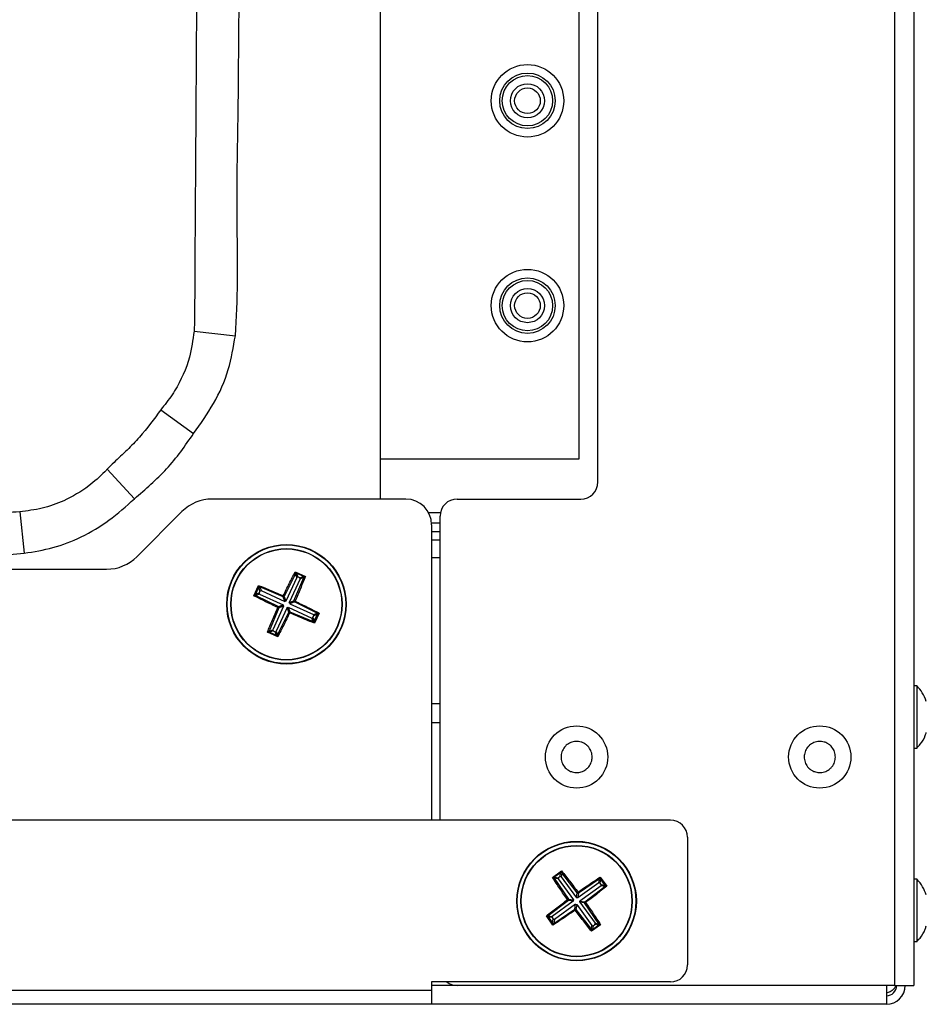
# Model space of a CAD drawing. Units: millimetres. Extents: x 375 to 9130, y 390 to 6592.
# Drawn here: x 7406 to 7459, y 4604 to 4662 of the extents above; entities that cross this region are included whole.
import ezdxf

# ---------------------------------------------------------------- set-up
doc = ezdxf.new("R2010")
doc.units = ezdxf.units.MM
doc.layers.add('Flowair', color=1, linetype='Continuous')

# ---------------------------------------------------------------- blocks, each defined once
blk = doc.blocks.new('LEO EL S podstrop. 03.2018')
at = {"layer": 'Flowair'}
for p, q in [((12520.269, 1783.62), (12520.269, 2035.288)), ((12521.369, 2035.288), (12521.369, 1783.62)), ((12490.119, 2006.788), (12490.119, 1812.12)), ((12502.869, 1813.12), (12502.869, 2005.788)), ((12501.74, 2004.454), (12501.74, 1814.454)), ((12479.206, 1821.954), (12481.624, 1821.692)), ((12477.261, 1817.355), (12479.181, 1815.966)), ((12501.74, 1814.454), (12490.119, 1814.454)), ((12474.117, 1813.867), (12475.71, 1812.138)), ((12491.619, 1812.12), (12480.264, 1812.12)), ((12494.619, 1812.12), (12501.869, 1812.12)), ((12468.989, 1811.368), (12469.253, 1808.95)), ((12478.496, 1811.388), (12475.852, 1808.744)), ((12493.636, 1811.304), (12492.954, 1811.304)), ((12493.619, 1793.304), (12493.619, 1811.12)), ((12493.619, 1810.704), (12493.117, 1810.704)), ((12493.119, 1810.62), (12493.119, 1793.304)), ((12493.619, 1810.204), (12493.119, 1810.204)), ((12493.619, 1809.704), (12493.119, 1809.704)), ((12493.619, 1808.68), (12493.119, 1808.68)), ((12391.119, 1808.011), (12474.084, 1808.011)), ((12485.132, 1807.861), (12485.156, 1807.793)), ((12485.132, 1807.861), (12485.727, 1807.588)), ((12485.141, 1807.747), (12484.484, 1806.419)), ((12485.221, 1807.533), (12484.585, 1806.145)), ((12485.422, 1807.441), (12484.786, 1806.053)), ((12485.06, 1806.155), (12485.635, 1807.521)), ((12485.221, 1807.533), (12485.141, 1807.747)), ((12485.156, 1807.793), (12485.163, 1807.789)), ((12485.162, 1807.79), (12485.156, 1807.793)), ((12485.654, 1807.565), (12485.162, 1807.79)), ((12485.163, 1807.789), (12485.212, 1807.756)), ((12485.212, 1807.756), (12485.286, 1807.558)), ((12485.286, 1807.558), (12485.221, 1807.533)), ((12485.397, 1807.507), (12485.286, 1807.558)), ((12485.397, 1807.507), (12485.595, 1807.58)), ((12485.422, 1807.441), (12485.397, 1807.507)), ((12485.635, 1807.521), (12485.422, 1807.441)), ((12485.595, 1807.58), (12485.653, 1807.564)), ((12485.653, 1807.564), (12485.66, 1807.562)), ((12485.66, 1807.562), (12485.654, 1807.565)), ((12485.66, 1807.562), (12485.727, 1807.588)), ((12482.709, 1806.46), (12482.985, 1807.062)), ((12483.008, 1806.989), (12482.783, 1806.497)), ((12482.993, 1806.93), (12483.009, 1806.987)), ((12483.067, 1806.732), (12482.993, 1806.93)), ((12483.011, 1806.995), (12483.008, 1806.989)), ((12483.009, 1806.987), (12483.011, 1806.995)), ((12483.067, 1806.732), (12483.016, 1806.621)), ((12484.418, 1806.394), (12483.053, 1806.97)), ((12483.053, 1806.97), (12483.132, 1806.756)), ((12483.132, 1806.756), (12483.067, 1806.732)), ((12483.132, 1806.756), (12484.52, 1806.121)), ((12482.709, 1806.46), (12482.783, 1806.497)), ((12482.783, 1806.497), (12482.813, 1806.545)), ((12482.783, 1806.497), (12482.783, 1806.497)), ((12482.783, 1806.497), (12482.783, 1806.497)), ((12482.813, 1806.545), (12483.016, 1806.621)), ((12483.04, 1806.555), (12482.825, 1806.475)), ((12482.825, 1806.475), (12484.153, 1805.818)), ((12483.016, 1806.621), (12483.04, 1806.555)), ((12483.04, 1806.555), (12484.428, 1805.92)), ((12484.52, 1806.121), (12484.418, 1806.394)), ((12484.484, 1806.419), (12484.585, 1806.145)), ((12484.585, 1806.145), (12484.52, 1806.121)), ((12484.786, 1806.053), (12485.06, 1806.155)), ((12484.177, 1805.752), (12483.602, 1804.387)), ((12484.452, 1805.855), (12483.817, 1804.467)), ((12484.653, 1805.763), (12484.018, 1804.375)), ((12484.153, 1805.818), (12484.428, 1805.92)), ((12484.452, 1805.855), (12484.177, 1805.752)), ((12484.428, 1805.92), (12484.452, 1805.855)), ((12484.653, 1805.763), (12484.719, 1805.787)), ((12484.755, 1805.489), (12484.653, 1805.763)), ((12484.719, 1805.787), (12484.82, 1805.514)), ((12484.719, 1805.787), (12486.107, 1805.152)), ((12484.811, 1805.988), (12484.786, 1806.053)), ((12485.084, 1806.09), (12484.811, 1805.988)), ((12484.811, 1805.988), (12486.199, 1805.353)), ((12486.412, 1805.432), (12485.084, 1806.09)), ((12484.097, 1804.161), (12484.755, 1805.489)), ((12484.82, 1805.514), (12486.186, 1804.938)), ((12486.107, 1805.152), (12486.172, 1805.176)), ((12486.186, 1804.938), (12486.107, 1805.152)), ((12486.172, 1805.176), (12486.223, 1805.287)), ((12486.172, 1805.176), (12486.246, 1804.978)), ((12486.199, 1805.353), (12486.412, 1805.432)), ((12486.223, 1805.287), (12486.199, 1805.353)), ((12486.421, 1805.361), (12486.223, 1805.287)), ((12486.23, 1804.919), (12486.456, 1805.411)), ((12486.246, 1804.978), (12486.23, 1804.921)), ((12486.526, 1805.441), (12486.254, 1804.846)), ((12486.454, 1805.411), (12486.421, 1805.361)), ((12486.458, 1805.417), (12486.454, 1805.411)), ((12486.456, 1805.411), (12486.458, 1805.417)), ((12483.602, 1804.387), (12483.817, 1804.467)), ((12483.841, 1804.401), (12483.638, 1804.326)), ((12483.817, 1804.467), (12483.841, 1804.401)), ((12483.841, 1804.401), (12483.953, 1804.35)), ((12486.23, 1804.921), (12486.228, 1804.913)), ((12486.228, 1804.913), (12486.23, 1804.919)), ((12486.228, 1804.913), (12486.254, 1804.846)), ((12484.107, 1804.047), (12483.504, 1804.323)), ((12483.638, 1804.326), (12483.584, 1804.343)), ((12483.584, 1804.343), (12483.584, 1804.343)), ((12483.584, 1804.343), (12483.584, 1804.343)), ((12483.584, 1804.343), (12484.076, 1804.118)), ((12483.953, 1804.35), (12484.018, 1804.375)), ((12484.026, 1804.152), (12483.953, 1804.35)), ((12484.018, 1804.375), (12484.097, 1804.161)), ((12484.076, 1804.119), (12484.026, 1804.152)), ((12484.083, 1804.115), (12484.076, 1804.119)), ((12484.076, 1804.118), (12484.083, 1804.115)), ((12521.569, 1801.182), (12521.369, 1801.182)), ((12521.569, 1800.504), (12521.569, 1801.182)), ((12521.569, 1797.532), (12521.569, 1800.504)), ((12493.619, 1800.12), (12493.119, 1800.12)), ((12493.619, 1799.02), (12493.119, 1799.02)), ((12521.369, 1797.532), (12521.569, 1797.532)), ((12507.119, 1793.304), (12438.619, 1793.304)), ((12508.119, 1792.304), (12508.119, 1784.829)), ((12500.206, 1789.947), (12500.742, 1790.336)), ((12500.726, 1790.26), (12500.288, 1789.943)), ((12500.288, 1789.943), (12500.338, 1789.97)), ((12500.338, 1789.97), (12500.552, 1789.936)), ((12500.651, 1790.008), (12500.552, 1789.936)), ((12500.651, 1790.008), (12500.684, 1790.217)), ((12500.72, 1789.997), (12500.651, 1790.008)), ((12500.684, 1790.217), (12500.726, 1790.259)), ((12500.756, 1790.222), (12500.72, 1789.997)), ((12500.72, 1789.997), (12501.615, 1788.761)), ((12500.732, 1790.264), (12500.726, 1790.26)), ((12500.726, 1790.259), (12500.732, 1790.264)), ((12501.661, 1789.049), (12500.756, 1790.222)), ((12503.004, 1789.974), (12502.992, 1789.903)), ((12503.004, 1789.974), (12503.388, 1789.444)), ((12500.206, 1789.947), (12500.288, 1789.943)), ((12500.288, 1789.943), (12500.288, 1789.943)), ((12500.288, 1789.943), (12500.288, 1789.943)), ((12500.541, 1789.867), (12500.314, 1789.904)), ((12500.314, 1789.904), (12501.146, 1788.677)), ((12500.552, 1789.936), (12500.541, 1789.867)), ((12500.541, 1789.867), (12501.436, 1788.631)), ((12502.92, 1789.645), (12501.684, 1788.75)), ((12502.956, 1789.87), (12501.73, 1789.038)), ((12503.05, 1789.466), (12501.813, 1788.571)), ((12502.101, 1788.525), (12503.275, 1789.43)), ((12502.92, 1789.645), (12502.956, 1789.87)), ((12502.989, 1789.634), (12502.92, 1789.645)), ((12503.022, 1789.843), (12502.989, 1789.634)), ((12503.061, 1789.535), (12502.989, 1789.634)), ((12502.996, 1789.898), (12502.992, 1789.903)), ((12502.992, 1789.903), (12502.995, 1789.896)), ((12502.995, 1789.896), (12503.022, 1789.843)), ((12503.313, 1789.459), (12502.996, 1789.898)), ((12503.05, 1789.466), (12503.061, 1789.535)), ((12503.275, 1789.43), (12503.05, 1789.466)), ((12503.061, 1789.535), (12503.27, 1789.502)), ((12503.27, 1789.502), (12503.311, 1789.46)), ((12503.311, 1789.46), (12503.317, 1789.454)), ((12503.317, 1789.454), (12503.313, 1789.459)), ((12503.317, 1789.454), (12503.388, 1789.444)), ((12521.569, 1789.845), (12521.369, 1789.845)), ((12521.569, 1789.295), (12521.569, 1789.845)), ((12501.615, 1788.761), (12501.661, 1789.049)), ((12501.73, 1789.038), (12501.684, 1788.75)), ((12521.569, 1786.195), (12521.569, 1789.295)), ((12501.135, 1788.609), (12499.962, 1787.703)), ((12501.425, 1788.562), (12500.189, 1787.667)), ((12501.555, 1788.383), (12500.319, 1787.488)), ((12501.425, 1788.562), (12501.135, 1788.609)), ((12501.146, 1788.677), (12501.436, 1788.631)), ((12501.436, 1788.631), (12501.425, 1788.562)), ((12501.509, 1788.095), (12501.555, 1788.383)), ((12501.555, 1788.383), (12501.624, 1788.372)), ((12501.624, 1788.372), (12501.577, 1788.084)), ((12501.684, 1788.75), (12501.615, 1788.761)), ((12501.624, 1788.372), (12502.519, 1787.136)), ((12501.803, 1788.502), (12501.813, 1788.571)), ((12501.803, 1788.502), (12502.698, 1787.266)), ((12502.09, 1788.456), (12501.803, 1788.502)), ((12501.813, 1788.571), (12502.101, 1788.525)), ((12502.923, 1787.23), (12502.09, 1788.456)), ((12500.234, 1787.159), (12499.846, 1787.696)), ((12499.925, 1787.674), (12500.243, 1787.235)), ((12499.925, 1787.674), (12499.925, 1787.674)), ((12499.925, 1787.674), (12499.925, 1787.674)), ((12499.964, 1787.632), (12499.925, 1787.674)), ((12499.962, 1787.703), (12500.189, 1787.667)), ((12500.189, 1787.667), (12500.178, 1787.598)), ((12500.283, 1787.263), (12501.509, 1788.095)), ((12501.577, 1788.084), (12502.483, 1786.911)), ((12500.178, 1787.598), (12499.964, 1787.632)), ((12500.178, 1787.598), (12500.25, 1787.499)), ((12500.216, 1787.29), (12500.25, 1787.499)), ((12500.243, 1787.237), (12500.216, 1787.29)), ((12500.247, 1787.23), (12500.243, 1787.237)), ((12500.243, 1787.235), (12500.247, 1787.23)), ((12500.25, 1787.499), (12500.319, 1787.488)), ((12500.319, 1787.488), (12500.283, 1787.263)), ((12502.483, 1786.911), (12502.519, 1787.136)), ((12503.027, 1787.182), (12502.497, 1786.797)), ((12502.512, 1786.873), (12502.95, 1787.19)), ((12502.519, 1787.136), (12502.588, 1787.125)), ((12502.588, 1787.125), (12502.554, 1786.916)), ((12502.588, 1787.125), (12502.687, 1787.197)), ((12502.687, 1787.197), (12502.698, 1787.266)), ((12502.896, 1787.164), (12502.687, 1787.197)), ((12502.698, 1787.266), (12502.923, 1787.23)), ((12502.949, 1787.19), (12502.896, 1787.164)), ((12502.956, 1787.194), (12502.949, 1787.19)), ((12502.95, 1787.19), (12502.956, 1787.194)), ((12502.507, 1786.869), (12502.497, 1786.797)), ((12502.512, 1786.874), (12502.507, 1786.869)), ((12502.507, 1786.869), (12502.512, 1786.873)), ((12502.554, 1786.916), (12502.512, 1786.874)), ((12521.369, 1786.195), (12521.569, 1786.195)), ((12507.119, 1783.829), (12493.119, 1783.829)), ((12493.119, 1783.829), (12493.119, 1783.329)), ((12494.619, 1783.62), (12493.119, 1783.62)), ((12520.269, 1783.62), (12494.619, 1783.62)), ((12519.769, 1783.62), (12519.769, 1782.52)), ((12520.269, 1783.62), (12521.369, 1783.62)), ((12493.119, 1783.329), (12269.119, 1783.329)), ((12493.119, 1783.329), (12493.119, 1782.554)), ((12519.769, 1782.52), (12242.469, 1782.52)), ((12269.119, 1782.554), (12493.119, 1782.554))]:
    blk.add_line(p, q, dxfattribs=at)
for centre, radius in [((12498.74, 1835.454), 2.125), ((12498.74, 1835.454), 1.625), ((12498.74, 1835.454), 1.475), ((12498.74, 1835.454), 1), ((12498.74, 1835.454), 0.75), ((12498.74, 1823.454), 2.125), ((12498.74, 1823.454), 1.625), ((12498.74, 1823.454), 1.475), ((12498.74, 1823.454), 1), ((12498.74, 1823.454), 0.75), ((12484.619, 1805.954), 3.5), ((12484.619, 1805.954), 3.475), ((12484.619, 1805.954), 3.261), ((12484.619, 1805.954), 3.243), ((12501.619, 1797.009), 1.825), ((12515.869, 1797.009), 1.825), ((12501.619, 1788.567), 3.5), ((12501.619, 1788.567), 3.475), ((12501.619, 1788.567), 3.261), ((12501.619, 1788.567), 3.243)]:
    blk.add_circle(centre, radius, dxfattribs=at)
for centre, radius, start, end in [((12501.869, 1813.12), 1, 270, 0), ((12480.264, 1809.62), 2.5, 90, 135), ((12491.619, 1810.62), 1.5, 0, 90), ((12494.619, 1811.12), 1, 90, 180), ((12474.084, 1810.511), 2.5, 270, 315), ((12507.119, 1792.304), 1, 0, 90), ((12507.119, 1784.829), 1, 270, 0), ((12494.619, 1784.62), 1, 232.30092, 270), ((12519.769, 1783.62), 1.1, 270, 0), ((12519.769, 1783.62), 0.6, 270, 0)]:
    blk.add_arc(centre, radius, start, end, dxfattribs=at)
for points, knots in [([(12479.591, 1909.454), (12479.586, 1902.322), (12479.574, 1886.773), (12479.495, 1867.016), (12479.422, 1853.337), (12479.367, 1843.868), (12479.31, 1834.725), (12479.257, 1826.635), (12479.231, 1822.754), (12479.231, 1822.754)], [0, 0, 0, 0, 0.246762, 0.538016, 0.683649, 0.720058, 0.865698, 1, 1, 1, 1, 1]), ([(12481.624, 1821.692), (12481.683, 1822.747), (12481.8, 1824.859), (12481.683, 1829.09), (12481.838, 1836.472), (12481.848, 1843.85), (12481.915, 1853.322), (12481.991, 1867.004), (12482.072, 1885.977), (12482.083, 1900.74), (12482.088, 1907.084)], [0, 0, 0, 0, 0.037101, 0.074279, 0.148597, 0.29649, 0.333463, 0.481356, 0.777142, 1, 1, 1, 1]), ([(12479.231, 1822.754), (12479.231, 1822.754), (12479.236, 1822.487), (12479.221, 1822.221), (12479.206, 1821.954)], [0, 0, 0, 0, 0.000037, 1, 1, 1, 1]), ([(12479.206, 1821.954), (12479.135, 1821.441), (12478.968, 1820.221), (12478.287, 1818.734), (12477.655, 1817.847), (12477.424, 1817.556), (12477.424, 1817.556)], [0, 0, 0, 0, 0.323434, 0.768229, 0.999994, 1, 1, 1, 1]), ([(12479.181, 1815.966), (12479.591, 1816.54), (12480.419, 1817.701), (12481.282, 1819.644), (12481.513, 1821.024), (12481.624, 1821.692)], [0, 0, 0, 0, 0.3353477, 0.6785145, 1, 1, 1, 1]), ([(12477.261, 1817.355), (12476.858, 1816.81), (12476.248, 1815.984), (12475.286, 1814.977), (12474.629, 1814.382), (12474.25, 1814), (12474.117, 1813.867)], [0, 0, 0, 0, 0.43263, 0.654694, 0.879464, 1, 1, 1, 1]), ([(12477.424, 1817.556), (12477.424, 1817.556), (12477.369, 1817.49), (12477.315, 1817.423), (12477.261, 1817.355)], [0, 0, 0, 0, 0.000115, 1, 1, 1, 1]), ([(12475.71, 1812.138), (12476.034, 1812.42), (12476.682, 1812.982), (12477.623, 1813.871), (12478.436, 1814.891), (12478.932, 1815.607), (12479.181, 1815.966)], [0, 0, 0, 0, 0.248023, 0.4960835, 0.7472492, 1, 1, 1, 1]), ([(12473.975, 1813.72), (12473.975, 1813.72), (12473.682, 1813.424), (12472.94, 1812.766), (12471.697, 1812.032), (12470.314, 1811.541), (12469.431, 1811.426), (12468.989, 1811.368)], [0, 0, 0, 0, 0.000005, 0.222401, 0.524434, 0.762171, 1, 1, 1, 1]), ([(12474.117, 1813.867), (12474.07, 1813.818), (12474.022, 1813.769), (12473.975, 1813.72), (12473.975, 1813.72)], [0, 0, 0, 0, 0.9998546, 1, 1, 1, 1]), ([(12469.253, 1808.95), (12469.819, 1809.039), (12470.969, 1809.221), (12472.651, 1809.879), (12474.273, 1810.837), (12475.227, 1811.701), (12475.71, 1812.138)], [0, 0, 0, 0, 0.234053, 0.475006, 0.733801, 1, 1, 1, 1]), ([(12468.989, 1811.368), (12468.719, 1811.353), (12468.45, 1811.338), (12468.18, 1811.342), (12468.18, 1811.342)], [0, 0, 0, 0, 0.9999634, 1, 1, 1, 1]), ([(12391.119, 1808.491), (12392.417, 1808.492), (12399.893, 1808.498), (12416.653, 1808.515), (12434.439, 1808.761), (12448.374, 1808.633), (12455.341, 1808.438), (12462.313, 1808.391), (12466.941, 1808.764), (12469.253, 1808.95)], [0, 0, 0, 0, 0.049814, 0.286974, 0.643382, 0.732586, 0.821869, 0.911002, 1, 1, 1, 1]), ([(12484.433, 1806.455), (12484.548, 1806.694), (12484.778, 1807.173), (12485.014, 1807.631), (12485.132, 1807.861)], [0, 0, 0, 0, 0.500107, 1, 1, 1, 1]), ([(12485.727, 1807.588), (12485.631, 1807.349), (12485.438, 1806.87), (12485.226, 1806.384), (12485.12, 1806.14)], [0, 0, 0, 0, 0.499893, 1, 1, 1, 1]), ([(12485.141, 1807.747), (12485.143, 1807.75), (12485.148, 1807.757), (12485.159, 1807.765), (12485.177, 1807.769), (12485.196, 1807.765), (12485.208, 1807.758), (12485.212, 1807.756)], [0, 0, 0, 0, 0.126664, 0.252139, 0.464345, 0.799001, 1, 1, 1, 1]), ([(12485.595, 1807.58), (12485.606, 1807.576), (12485.621, 1807.57), (12485.634, 1807.553), (12485.638, 1807.54), (12485.638, 1807.529), (12485.636, 1807.523), (12485.635, 1807.521)], [0, 0, 0, 0, 0.421153, 0.646118, 0.814513, 0.931749, 1, 1, 1, 1]), ([(12482.985, 1807.062), (12482.989, 1807.051), (12482.998, 1807.029), (12483.007, 1807.006), (12483.011, 1806.995)], [0, 0, 0, 0, 0.498997, 1, 1, 1, 1]), ([(12482.985, 1807.062), (12483.224, 1806.966), (12483.703, 1806.773), (12484.19, 1806.561), (12484.433, 1806.455)], [0, 0, 0, 0, 0.499893, 1, 1, 1, 1]), ([(12482.993, 1806.93), (12482.997, 1806.94), (12483.003, 1806.956), (12483.02, 1806.969), (12483.034, 1806.973), (12483.045, 1806.973), (12483.05, 1806.971), (12483.053, 1806.97)], [0, 0, 0, 0, 0.421153, 0.646118, 0.814513, 0.931749, 1, 1, 1, 1]), ([(12484.109, 1805.764), (12483.871, 1805.878), (12483.395, 1806.107), (12482.938, 1806.342), (12482.709, 1806.46)], [0, 0, 0, 0, 0.499547, 1, 1, 1, 1]), ([(12482.825, 1806.475), (12482.821, 1806.478), (12482.813, 1806.483), (12482.806, 1806.495), (12482.802, 1806.512), (12482.805, 1806.53), (12482.811, 1806.541), (12482.813, 1806.545)], [0, 0, 0, 0, 0.149027, 0.297034, 0.523002, 0.83295, 1, 1, 1, 1]), ([(12484.418, 1806.394), (12484.422, 1806.393), (12484.429, 1806.39), (12484.442, 1806.391), (12484.45, 1806.394), (12484.454, 1806.396), (12484.455, 1806.397)], [0, 0, 0, 0, 0.278665, 0.556301, 0.940275, 1, 1, 1, 1]), ([(12484.433, 1806.455), (12484.438, 1806.441), (12484.445, 1806.422), (12484.452, 1806.403), (12484.455, 1806.397)], [0, 0, 0, 0, 0.696224, 1, 1, 1, 1]), ([(12484.455, 1806.397), (12484.459, 1806.398), (12484.466, 1806.4), (12484.476, 1806.407), (12484.481, 1806.414), (12484.483, 1806.418), (12484.484, 1806.419)], [0, 0, 0, 0, 0.376183, 0.671628, 0.925701, 1, 1, 1, 1]), ([(12485.06, 1806.155), (12485.058, 1806.151), (12485.056, 1806.144), (12485.056, 1806.132), (12485.059, 1806.124), (12485.062, 1806.119), (12485.062, 1806.119)], [0, 0, 0, 0, 0.278666, 0.556303, 0.940279, 1, 1, 1, 1]), ([(12485.062, 1806.119), (12485.068, 1806.121), (12485.087, 1806.128), (12485.107, 1806.135), (12485.12, 1806.14)], [0, 0, 0, 0, 0.303908, 1, 1, 1, 1]), ([(12485.062, 1806.119), (12485.063, 1806.115), (12485.065, 1806.107), (12485.072, 1806.098), (12485.079, 1806.092), (12485.083, 1806.09), (12485.084, 1806.09)], [0, 0, 0, 0, 0.376183, 0.671627, 0.925696, 1, 1, 1, 1]), ([(12485.12, 1806.14), (12485.359, 1806.025), (12485.838, 1805.796), (12486.297, 1805.559), (12486.526, 1805.441)], [0, 0, 0, 0, 0.499857, 1, 1, 1, 1]), ([(12483.504, 1804.323), (12483.6, 1804.561), (12483.792, 1805.037), (12484.003, 1805.522), (12484.109, 1805.764)], [0, 0, 0, 0, 0.499951, 1, 1, 1, 1]), ([(12484.109, 1805.764), (12484.124, 1805.77), (12484.146, 1805.778), (12484.168, 1805.786), (12484.176, 1805.789)], [0, 0, 0, 0, 0.663502, 1, 1, 1, 1]), ([(12484.176, 1805.789), (12484.174, 1805.793), (12484.172, 1805.802), (12484.163, 1805.812), (12484.156, 1805.816), (12484.153, 1805.818)], [0, 0, 0, 0, 0.37468, 0.752213, 1, 1, 1, 1]), ([(12484.177, 1805.752), (12484.179, 1805.756), (12484.181, 1805.764), (12484.181, 1805.778), (12484.177, 1805.785), (12484.176, 1805.789)], [0, 0, 0, 0, 0.315066, 0.629427, 1, 1, 1, 1]), ([(12484.806, 1805.453), (12484.691, 1805.214), (12484.461, 1804.736), (12484.225, 1804.277), (12484.107, 1804.047)], [0, 0, 0, 0, 0.499857, 1, 1, 1, 1]), ([(12484.784, 1805.511), (12484.78, 1805.51), (12484.772, 1805.508), (12484.763, 1805.501), (12484.757, 1805.494), (12484.755, 1805.49), (12484.755, 1805.489)], [0, 0, 0, 0, 0.376183, 0.671628, 0.9257, 1, 1, 1, 1]), ([(12484.82, 1805.514), (12484.817, 1805.515), (12484.809, 1805.518), (12484.797, 1805.517), (12484.789, 1805.514), (12484.785, 1805.512), (12484.784, 1805.511)], [0, 0, 0, 0, 0.278664, 0.5563, 0.940273, 1, 1, 1, 1]), ([(12484.784, 1805.511), (12484.786, 1805.505), (12484.793, 1805.486), (12484.801, 1805.467), (12484.806, 1805.453)], [0, 0, 0, 0, 0.303756, 1, 1, 1, 1]), ([(12486.254, 1804.846), (12486.014, 1804.942), (12485.536, 1805.135), (12485.049, 1805.347), (12484.806, 1805.453)], [0, 0, 0, 0, 0.500143, 1, 1, 1, 1]), ([(12486.246, 1804.978), (12486.241, 1804.968), (12486.235, 1804.952), (12486.218, 1804.939), (12486.205, 1804.935), (12486.194, 1804.935), (12486.188, 1804.937), (12486.186, 1804.938)], [0, 0, 0, 0, 0.421153, 0.64612, 0.814516, 0.931751, 1, 1, 1, 1]), ([(12486.412, 1805.432), (12486.416, 1805.43), (12486.423, 1805.425), (12486.43, 1805.414), (12486.434, 1805.397), (12486.431, 1805.378), (12486.424, 1805.366), (12486.421, 1805.361)], [0, 0, 0, 0, 0.126665, 0.252141, 0.46435, 0.799009, 1, 1, 1, 1]), ([(12486.458, 1805.417), (12486.47, 1805.421), (12486.492, 1805.429), (12486.515, 1805.437), (12486.526, 1805.441)], [0, 0, 0, 0, 0.497757, 1, 1, 1, 1]), ([(12483.638, 1804.326), (12483.63, 1804.33), (12483.616, 1804.336), (12483.603, 1804.352), (12483.598, 1804.367), (12483.599, 1804.379), (12483.601, 1804.385), (12483.602, 1804.387)], [0, 0, 0, 0, 0.349092, 0.604768, 0.788722, 0.932875, 1, 1, 1, 1]), ([(12483.504, 1804.323), (12483.518, 1804.326), (12483.544, 1804.333), (12483.571, 1804.34), (12483.584, 1804.343)], [0, 0, 0, 0, 0.497565, 1, 1, 1, 1]), ([(12484.097, 1804.161), (12484.095, 1804.158), (12484.091, 1804.151), (12484.079, 1804.143), (12484.062, 1804.139), (12484.043, 1804.143), (12484.031, 1804.15), (12484.026, 1804.152)], [0, 0, 0, 0, 0.126665, 0.252141, 0.46435, 0.799009, 1, 1, 1, 1]), ([(12484.083, 1804.115), (12484.087, 1804.104), (12484.095, 1804.081), (12484.103, 1804.059), (12484.107, 1804.047)], [0, 0, 0, 0, 0.497756, 1, 1, 1, 1]), ([(12522.11, 1800.262), (12522.042, 1800.439), (12521.916, 1800.771), (12521.682, 1801.037), (12521.574, 1801.16)], [0, 0, 0, 0, 0.535417, 1, 1, 1, 1]), ([(12521.563, 1797.547), (12521.627, 1797.614), (12521.83, 1797.826), (12522.018, 1798.14), (12522.089, 1798.392), (12522.106, 1798.452)], [0, 0, 0, 0, 0.261591, 0.826457, 1, 1, 1, 1]), ([(12501.27, 1796.166), (12501.224, 1796.188), (12501.131, 1796.232), (12501.009, 1796.325), (12500.902, 1796.438), (12500.817, 1796.566), (12500.753, 1796.708), (12500.715, 1796.857), (12500.702, 1797.011), (12500.716, 1797.164), (12500.755, 1797.315), (12500.818, 1797.455), (12500.905, 1797.583), (12501.011, 1797.695), (12501.135, 1797.788), (12501.272, 1797.858), (12501.42, 1797.904), (12501.572, 1797.925), (12501.728, 1797.92), (12501.86, 1797.892), (12501.987, 1797.847), (12502.107, 1797.785), (12502.23, 1797.693), (12502.337, 1797.58), (12502.422, 1797.452), (12502.485, 1797.311), (12502.523, 1797.162), (12502.536, 1797.007), (12502.523, 1796.854), (12502.484, 1796.704), (12502.421, 1796.563), (12502.334, 1796.435), (12502.228, 1796.323), (12502.104, 1796.231), (12501.967, 1796.161), (12501.819, 1796.114), (12501.666, 1796.093), (12501.511, 1796.099), (12501.378, 1796.125), (12501.3, 1796.155), (12501.27, 1796.166)], [0, 0, 0, 0, 0.026463, 0.053693, 0.080155, 0.107385, 0.133848, 0.161078, 0.187541, 0.214771, 0.241233, 0.268463, 0.294926, 0.322156, 0.348618, 0.375849, 0.402311, 0.429541, 0.456004, 0.483234, 0.5, 0.526463, 0.553693, 0.580155, 0.607385, 0.633848, 0.661078, 0.687541, 0.714771, 0.741233, 0.768463, 0.794926, 0.822156, 0.848618, 0.875849, 0.902311, 0.929541, 0.956004, 0.983234, 1, 1, 1, 1]), ([(12515.52, 1796.166), (12515.474, 1796.188), (12515.381, 1796.232), (12515.259, 1796.325), (12515.152, 1796.438), (12515.067, 1796.566), (12515.003, 1796.708), (12514.965, 1796.857), (12514.952, 1797.011), (12514.966, 1797.164), (12515.005, 1797.315), (12515.068, 1797.455), (12515.155, 1797.583), (12515.261, 1797.695), (12515.385, 1797.788), (12515.522, 1797.858), (12515.67, 1797.904), (12515.822, 1797.925), (12515.978, 1797.92), (12516.11, 1797.892), (12516.237, 1797.847), (12516.357, 1797.785), (12516.48, 1797.693), (12516.587, 1797.58), (12516.672, 1797.452), (12516.735, 1797.311), (12516.773, 1797.162), (12516.786, 1797.007), (12516.773, 1796.854), (12516.734, 1796.704), (12516.671, 1796.563), (12516.584, 1796.435), (12516.478, 1796.323), (12516.354, 1796.231), (12516.217, 1796.161), (12516.069, 1796.114), (12515.916, 1796.093), (12515.761, 1796.099), (12515.628, 1796.125), (12515.55, 1796.155), (12515.52, 1796.166)], [0, 0, 0, 0, 0.026463, 0.053693, 0.080155, 0.107385, 0.133848, 0.161078, 0.187541, 0.214771, 0.241233, 0.268463, 0.294926, 0.322156, 0.348618, 0.375849, 0.402311, 0.429541, 0.456004, 0.483234, 0.5, 0.526463, 0.553693, 0.580155, 0.607385, 0.633848, 0.661078, 0.687541, 0.714771, 0.741233, 0.768463, 0.794926, 0.822156, 0.848618, 0.875849, 0.902311, 0.929541, 0.956004, 0.983234, 1, 1, 1, 1]), ([(12500.314, 1789.904), (12500.312, 1789.908), (12500.308, 1789.916), (12500.307, 1789.93), (12500.312, 1789.947), (12500.323, 1789.961), (12500.334, 1789.968), (12500.338, 1789.97)], [0, 0, 0, 0, 0.1490265, 0.2970345, 0.5230021, 0.8329503, 1, 1, 1, 1]), ([(12500.684, 1790.217), (12500.693, 1790.224), (12500.706, 1790.234), (12500.727, 1790.237), (12500.741, 1790.234), (12500.75, 1790.228), (12500.754, 1790.224), (12500.756, 1790.222)], [0, 0, 0, 0, 0.421153, 0.646118, 0.814513, 0.931749, 1, 1, 1, 1]), ([(12500.742, 1790.336), (12500.74, 1790.324), (12500.737, 1790.3), (12500.734, 1790.276), (12500.732, 1790.264)], [0, 0, 0, 0, 0.498997, 1, 1, 1, 1]), ([(12500.742, 1790.336), (12500.903, 1790.134), (12501.225, 1789.73), (12501.544, 1789.306), (12501.704, 1789.094)], [0, 0, 0, 0, 0.499893, 1, 1, 1, 1]), ([(12501.704, 1789.094), (12501.921, 1789.246), (12502.357, 1789.549), (12502.789, 1789.832), (12503.004, 1789.974)], [0, 0, 0, 0, 0.500107, 1, 1, 1, 1]), ([(12501.081, 1788.653), (12500.931, 1788.869), (12500.629, 1789.303), (12500.347, 1789.732), (12500.206, 1789.947)], [0, 0, 0, 0, 0.4995474, 1, 1, 1, 1]), ([(12503.388, 1789.444), (12503.187, 1789.283), (12502.783, 1788.961), (12502.359, 1788.642), (12502.147, 1788.482)], [0, 0, 0, 0, 0.499893, 1, 1, 1, 1]), ([(12502.956, 1789.87), (12502.96, 1789.872), (12502.967, 1789.876), (12502.981, 1789.877), (12502.998, 1789.872), (12503.013, 1789.86), (12503.02, 1789.848), (12503.022, 1789.843)], [0, 0, 0, 0, 0.126664, 0.252139, 0.464345, 0.799001, 1, 1, 1, 1]), ([(12503.27, 1789.502), (12503.276, 1789.493), (12503.287, 1789.48), (12503.29, 1789.459), (12503.287, 1789.445), (12503.281, 1789.436), (12503.277, 1789.432), (12503.275, 1789.43)], [0, 0, 0, 0, 0.421153, 0.646118, 0.814513, 0.931749, 1, 1, 1, 1]), ([(12522.106, 1788.926), (12522.044, 1789.093), (12521.919, 1789.43), (12521.684, 1789.702), (12521.564, 1789.84)], [0, 0, 0, 0, 0.493187, 1, 1, 1, 1]), ([(12501.661, 1789.049), (12501.664, 1789.046), (12501.669, 1789.04), (12501.68, 1789.034), (12501.688, 1789.033), (12501.693, 1789.033), (12501.694, 1789.033)], [0, 0, 0, 0, 0.2786651, 0.5563008, 0.9402749, 1, 1, 1, 1]), ([(12501.704, 1789.094), (12501.701, 1789.08), (12501.698, 1789.06), (12501.695, 1789.039), (12501.694, 1789.033)], [0, 0, 0, 0, 0.696224, 1, 1, 1, 1]), ([(12501.694, 1789.033), (12501.698, 1789.032), (12501.705, 1789.03), (12501.717, 1789.031), (12501.725, 1789.035), (12501.729, 1789.037), (12501.73, 1789.038)], [0, 0, 0, 0, 0.376183, 0.671628, 0.925701, 1, 1, 1, 1]), ([(12499.846, 1787.696), (12500.047, 1787.856), (12500.448, 1788.176), (12500.87, 1788.494), (12501.081, 1788.653)], [0, 0, 0, 0, 0.499951, 1, 1, 1, 1]), ([(12501.081, 1788.653), (12501.097, 1788.65), (12501.121, 1788.646), (12501.144, 1788.642), (12501.152, 1788.641)], [0, 0, 0, 0, 0.663502, 1, 1, 1, 1]), ([(12501.135, 1788.609), (12501.139, 1788.611), (12501.145, 1788.617), (12501.151, 1788.629), (12501.152, 1788.637), (12501.152, 1788.641)], [0, 0, 0, 0, 0.315066, 0.629427, 1, 1, 1, 1]), ([(12501.152, 1788.641), (12501.153, 1788.646), (12501.155, 1788.654), (12501.152, 1788.667), (12501.148, 1788.675), (12501.146, 1788.677)], [0, 0, 0, 0, 0.37468, 0.752213, 1, 1, 1, 1]), ([(12502.086, 1788.492), (12502.085, 1788.488), (12502.083, 1788.48), (12502.084, 1788.469), (12502.087, 1788.461), (12502.09, 1788.457), (12502.09, 1788.456)], [0, 0, 0, 0, 0.376183, 0.671627, 0.925696, 1, 1, 1, 1]), ([(12502.101, 1788.525), (12502.099, 1788.522), (12502.093, 1788.517), (12502.087, 1788.506), (12502.086, 1788.498), (12502.086, 1788.493), (12502.086, 1788.492)], [0, 0, 0, 0, 0.278666, 0.556303, 0.940279, 1, 1, 1, 1]), ([(12502.086, 1788.492), (12502.092, 1788.491), (12502.112, 1788.488), (12502.133, 1788.484), (12502.147, 1788.482)], [0, 0, 0, 0, 0.303908, 1, 1, 1, 1]), ([(12502.147, 1788.482), (12502.299, 1788.264), (12502.602, 1787.829), (12502.885, 1787.397), (12503.027, 1787.182)], [0, 0, 0, 0, 0.499857, 1, 1, 1, 1]), ([(12499.846, 1787.696), (12499.859, 1787.692), (12499.886, 1787.685), (12499.912, 1787.677), (12499.925, 1787.674)], [0, 0, 0, 0, 0.497565, 1, 1, 1, 1]), ([(12499.964, 1787.632), (12499.958, 1787.64), (12499.949, 1787.652), (12499.946, 1787.672), (12499.95, 1787.688), (12499.956, 1787.697), (12499.96, 1787.702), (12499.962, 1787.703)], [0, 0, 0, 0, 0.349092, 0.604768, 0.788722, 0.932875, 1, 1, 1, 1]), ([(12501.535, 1788.039), (12501.317, 1787.887), (12500.882, 1787.584), (12500.45, 1787.301), (12500.234, 1787.159)], [0, 0, 0, 0, 0.499857, 1, 1, 1, 1]), ([(12501.545, 1788.1), (12501.541, 1788.101), (12501.533, 1788.103), (12501.521, 1788.102), (12501.513, 1788.098), (12501.51, 1788.096), (12501.509, 1788.095)], [0, 0, 0, 0, 0.376183, 0.671628, 0.9257, 1, 1, 1, 1]), ([(12501.545, 1788.1), (12501.544, 1788.094), (12501.54, 1788.073), (12501.537, 1788.053), (12501.535, 1788.039)], [0, 0, 0, 0, 0.303756, 1, 1, 1, 1]), ([(12502.497, 1786.797), (12502.336, 1786.999), (12502.014, 1787.403), (12501.695, 1787.827), (12501.535, 1788.039)], [0, 0, 0, 0, 0.500143, 1, 1, 1, 1]), ([(12501.577, 1788.084), (12501.575, 1788.087), (12501.57, 1788.093), (12501.559, 1788.099), (12501.55, 1788.1), (12501.545, 1788.1), (12501.545, 1788.1)], [0, 0, 0, 0, 0.2786645, 0.5562996, 0.9402733, 1, 1, 1, 1]), ([(12500.283, 1787.263), (12500.279, 1787.261), (12500.271, 1787.257), (12500.258, 1787.256), (12500.241, 1787.261), (12500.226, 1787.274), (12500.219, 1787.285), (12500.216, 1787.29)], [0, 0, 0, 0, 0.126665, 0.252141, 0.46435, 0.799009, 1, 1, 1, 1]), ([(12500.247, 1787.23), (12500.245, 1787.218), (12500.241, 1787.195), (12500.236, 1787.171), (12500.234, 1787.159)], [0, 0, 0, 0, 0.497756, 1, 1, 1, 1]), ([(12502.923, 1787.23), (12502.925, 1787.226), (12502.929, 1787.219), (12502.93, 1787.205), (12502.925, 1787.188), (12502.912, 1787.173), (12502.9, 1787.166), (12502.896, 1787.164)], [0, 0, 0, 0, 0.126665, 0.252141, 0.46435, 0.799009, 1, 1, 1, 1]), ([(12502.956, 1787.194), (12502.968, 1787.192), (12502.991, 1787.188), (12503.015, 1787.184), (12503.027, 1787.182)], [0, 0, 0, 0, 0.497757, 1, 1, 1, 1]), ([(12521.569, 1786.216), (12521.627, 1786.277), (12521.823, 1786.479), (12522.009, 1786.788), (12522.085, 1787.046), (12522.104, 1787.113)], [0, 0, 0, 0, 0.238475, 0.800717, 1, 1, 1, 1]), ([(12502.554, 1786.916), (12502.546, 1786.909), (12502.533, 1786.899), (12502.512, 1786.896), (12502.498, 1786.899), (12502.489, 1786.905), (12502.485, 1786.909), (12502.483, 1786.911)], [0, 0, 0, 0, 0.421153, 0.64612, 0.814516, 0.931751, 1, 1, 1, 1]), ([(12519.769, 1783.196), (12519.848, 1783.218), (12520.006, 1783.263), (12520.199, 1783.41), (12520.311, 1783.537), (12520.326, 1783.614), (12520.328, 1783.62)], [0, 0, 0, 0, 0.323657, 0.6473139, 0.9709709, 1, 1, 1, 1])]:
    blk.add_open_spline(points, degree=3, knots=knots, dxfattribs=at)

msp = doc.modelspace()

# ---------------------------------------------------------------- block references
at = {"layer": 'Flowair'}
msp.add_blockref('LEO EL S podstrop. 03.2018', (-5062.668, 2821.744), dxfattribs=at)

doc.saveas('drawing.dxf')
